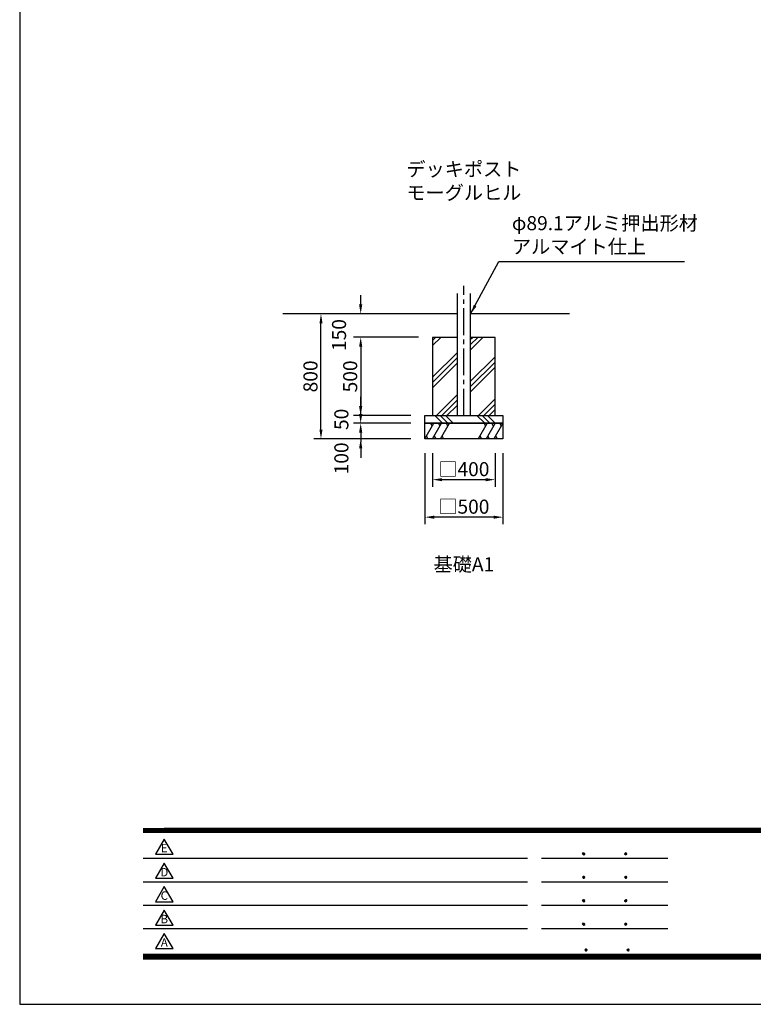
# Model space of a CAD drawing. Extents: x 0 to 29700, y 0 to 21000.
# Drawn here: x 0 to 7829, y 0 to 10500 of the extents above; entities that cross this region are included whole.
import ezdxf
from ezdxf.enums import TextEntityAlignment as Align

# ---------------------------------------------------------------- set-up
doc = ezdxf.new("R2010")
doc.units = 0
doc.header["$LTSCALE"] = 15
doc.linetypes.add('CENTER2', pattern=[28.575, 19.05, -3.175, 3.175, -3.175])
doc.layers.get('0').update_dxf_attribs({"linetype": 'CONTINUOUS'})
doc.layers.get('DEFPOINTS').update_dxf_attribs({"linetype": 'CONTINUOUS'})
for name, color, linetype in [('P001', 131, 'CONTINUOUS'), ('P019', 71, 'CONTINUOUS'), ('P919', 75, 'CONTINUOUS'), ('P_1CENTER', 2, 'CONTINUOUS'), ('P_2DIM', 6, 'CONTINUOUS'), ('P_3TEXT', 60, 'CONTINUOUS'), ('P_5DRAWFRAME', 104, 'CONTINUOUS'), ('P_7THICK', 7, 'CONTINUOUS')]:
    doc.layers.add(name, color=color, linetype=linetype)
doc.styles.add('BIGFONT', font='simplex.shx', dxfattribs={"bigfont": 'bigfont.shx'})
doc.styles.get("Standard").update_dxf_attribs({"font": 'simplex.shx', "bigfont": 'bigfont.shx'})
doc.dimstyles.new('DIMBIGFONT$0', dxfattribs={"dimscale": 50, "dimtxt": 3, "dimasz": 2, "dimexe": 1.5, "dimexo": 3, "dimgap": 0.75, "dimtad": 1, "dimdec": 1, "dimdsep": 46, "dimtxsty": 'BIGFONT', "dimcen": 0, "dimclrt": 230, "dimadec": 0, "dimazin": 0, "dimtfac": 0.6, "dimtdec": 1, "dimtofl": 0, "dimtmove": 2, "dimatfit": 3, "dimldrblk": 'DOT', "dimfxl": 0, "dimtvp": 1, "dimtolj": 1, "dimarcsym": 0})
doc.dimstyles.new('STANDARD$7', dxfattribs={"dimtxt": 3, "dimasz": 2, "dimexe": 1.5, "dimexo": 3, "dimgap": 0.75, "dimtad": 1, "dimdec": 1, "dimdsep": 46, "dimtxsty": 'Standard', "dimsah": 1, "dimcen": 0, "dimclrt": 230, "dimadec": 0, "dimazin": 0, "dimtfac": 0.6, "dimtdec": 1, "dimtofl": 0, "dimtmove": 0, "dimatfit": 3, "dimfxl": 0, "dimtolj": 1, "dimarcsym": 0})

# ---------------------------------------------------------------- blocks, each defined once
blk = doc.blocks.new('DFP2')
at = {"color": 0}
for p, q in [((26.35, 37.5), (580.85, 37.5)), ((26.35, 37.4), (580.85, 37.4)), ((580.85, 37.3), (26.35, 37.3)), ((580.85, 37.2), (26.35, 37.2)), ((26.35, 37.1), (580.85, 37.1)), ((26.35, 37), (580.85, 37)), ((26.35, 36.9), (580.85, 36.9)), ((26.35, 36.8), (580.85, 36.8)), ((26.35, 36.7), (580.85, 36.7)), ((324.85, 37.5), (30.85, 37.5)), ((324.85, 37.3), (30.85, 37.3)), ((120.1, 32.1), (120.35, 32.35)), ((120.1, 32.1), (120.35, 31.85)), ((120.13, 31.99), (120.46, 32.32)), ((120.13, 32.21), (120.46, 31.88)), ((120.19, 32.29), (120.54, 31.94)), ((120.19, 31.91), (120.54, 32.26)), ((120.28, 32.34), (120.59, 32.03)), ((120.28, 31.86), (120.59, 32.17)), ((120.43, 32.34), (120.59, 32.18)), ((120.43, 31.86), (120.59, 32.02)), ((129.1, 32.1), (129.35, 32.35)), ((129.1, 32.1), (129.35, 31.85)), ((129.13, 31.99), (129.46, 32.32)), ((129.13, 32.21), (129.46, 31.88)), ((129.19, 32.29), (129.54, 31.94)), ((129.19, 31.91), (129.54, 32.26)), ((129.28, 32.34), (129.59, 32.03)), ((129.28, 31.86), (129.59, 32.17)), ((129.43, 32.34), (129.59, 32.18)), ((129.43, 31.86), (129.59, 32.02)), ((26.35, 31.15), (108.35, 31.15)), ((111.35, 31.15), (138.35, 31.15)), ((120.1, 27.1), (120.35, 27.35)), ((120.13, 26.99), (120.46, 27.32)), ((120.28, 27.34), (120.59, 27.03)), ((120.43, 27.34), (120.59, 27.18)), ((129.1, 27.1), (129.35, 27.35)), ((129.13, 26.99), (129.46, 27.32)), ((129.28, 27.34), (129.59, 27.03)), ((129.43, 27.34), (129.59, 27.18)), ((26.35, 26.15), (108.35, 26.15)), ((111.35, 26.15), (138.35, 26.15)), ((120.1, 27.1), (120.35, 26.85)), ((120.13, 27.21), (120.46, 26.88)), ((120.19, 27.29), (120.54, 26.94)), ((120.19, 26.91), (120.54, 27.26)), ((120.28, 26.86), (120.59, 27.17)), ((120.43, 26.86), (120.59, 27.02)), ((129.1, 27.1), (129.35, 26.85)), ((129.13, 27.21), (129.46, 26.88)), ((129.19, 27.29), (129.54, 26.94)), ((129.19, 26.91), (129.54, 27.26)), ((129.28, 26.86), (129.59, 27.17)), ((129.43, 26.86), (129.59, 27.02)), ((26.35, 21.15), (108.35, 21.15)), ((111.35, 21.15), (138.35, 21.15)), ((120.1, 22.1), (120.35, 22.35)), ((120.1, 22.1), (120.35, 21.85)), ((120.13, 21.99), (120.46, 22.32)), ((120.13, 22.21), (120.46, 21.88)), ((120.19, 22.29), (120.54, 21.94)), ((120.19, 21.91), (120.54, 22.26)), ((120.28, 22.34), (120.59, 22.03)), ((120.28, 21.86), (120.59, 22.17)), ((120.43, 22.34), (120.59, 22.18)), ((120.43, 21.86), (120.59, 22.02)), ((129.1, 22.1), (129.35, 22.35)), ((129.1, 22.1), (129.35, 21.85)), ((129.13, 21.99), (129.46, 22.32)), ((129.13, 22.21), (129.46, 21.88)), ((129.19, 22.29), (129.54, 21.94)), ((129.19, 21.91), (129.54, 22.26)), ((129.28, 22.34), (129.59, 22.03)), ((129.28, 21.86), (129.59, 22.17)), ((129.43, 22.34), (129.59, 22.18)), ((129.43, 21.86), (129.59, 22.02)), ((120.1, 17.1), (120.35, 17.35)), ((120.1, 17.1), (120.35, 16.85)), ((120.13, 16.99), (120.46, 17.32)), ((120.13, 17.21), (120.46, 16.88)), ((120.19, 17.29), (120.54, 16.94)), ((120.19, 16.91), (120.54, 17.26)), ((120.28, 17.34), (120.59, 17.03)), ((120.28, 16.86), (120.59, 17.17)), ((120.43, 17.34), (120.59, 17.18)), ((120.43, 16.86), (120.59, 17.02)), ((129.1, 17.1), (129.35, 17.35)), ((129.1, 17.1), (129.35, 16.85)), ((129.13, 16.99), (129.46, 17.32)), ((129.13, 17.21), (129.46, 16.88)), ((129.19, 17.29), (129.54, 16.94)), ((129.19, 16.91), (129.54, 17.26)), ((129.28, 17.34), (129.59, 17.03)), ((129.28, 16.86), (129.59, 17.17)), ((129.43, 17.34), (129.59, 17.18)), ((129.43, 16.86), (129.59, 17.02)), ((26.35, 16.15), (108.35, 16.15)), ((111.35, 16.15), (138.35, 16.15)), ((26.35, 10.7), (580.85, 10.7)), ((26.35, 10.6), (580.85, 10.6)), ((26.35, 10.5), (580.85, 10.5)), ((120.6, 11.6), (120.85, 11.85)), ((120.6, 11.6), (120.85, 11.35)), ((120.63, 11.49), (120.96, 11.82)), ((120.63, 11.71), (120.96, 11.38)), ((120.69, 11.79), (121.04, 11.44)), ((120.69, 11.41), (121.04, 11.76)), ((120.78, 11.84), (121.09, 11.53)), ((120.78, 11.36), (121.09, 11.67)), ((120.93, 11.84), (121.09, 11.68)), ((120.93, 11.36), (121.09, 11.52)), ((129.6, 11.6), (129.85, 11.85)), ((129.6, 11.6), (129.85, 11.35)), ((129.63, 11.49), (129.96, 11.82)), ((129.63, 11.71), (129.96, 11.38)), ((129.69, 11.79), (130.04, 11.44)), ((129.69, 11.41), (130.04, 11.76)), ((129.78, 11.84), (130.09, 11.53)), ((129.78, 11.36), (130.09, 11.67)), ((129.93, 11.84), (130.09, 11.68)), ((129.93, 11.36), (130.09, 11.52)), ((26.35, 10.4), (580.85, 10.4)), ((26.35, 10.3), (580.85, 10.3)), ((26.35, 10.2), (580.85, 10.2)), ((26.35, 10.1), (580.85, 10.1)), ((26.35, 10), (580.85, 10)), ((26.35, 9.9), (580.85, 9.9)), ((26.35, 9.8), (580.85, 9.8)), ((26.35, 9.7), (580.85, 9.7))]:
    blk.add_line(p, q, dxfattribs=at)
at = {"color": 0, "ltscale": 0.5}
for points in [[(30.86, 35.24), (28.99, 32), (32.73, 32)], [(30.87, 30.11), (29, 26.87), (32.74, 26.87)], [(30.87, 25.11), (29, 21.87), (32.74, 21.87)], [(30.87, 20.11), (29, 16.87), (32.74, 16.87)], [(30.87, 15.11), (29, 11.87), (32.74, 11.87)]]:
    blk.add_lwpolyline(points, close=True, dxfattribs=at)
at = {"layer": 'DEFPOINTS', "color": 0}
for p, q in [((0, 420), (0, 0)), ((0, 0), (594, 0))]:
    blk.add_line(p, q, dxfattribs=at)
at = {"color": 0, "ltscale": 0.5}
for s, p in [('E', (30.86, 33.08)), ('D', (30.87, 27.95)), ('C', (30.87, 22.95)), ('B', (30.87, 17.95)), ('A', (30.87, 12.95))]:
    blk.add_text(s, height=1.8, dxfattribs=at).set_placement(p, align=Align.MIDDLE)
at = {"color": 83, "ltscale": 0.5, "style": 'BIGFONT', "flags": 8}
for tag, p in [('REV05', (34.1, 32.19)), ('REV04', (34.1, 27.14)), ('REV03', (34.1, 21.89)), ('REV02', (34.1, 16.64)), ('REV01', (34.1, 11.39))]:
    blk.add_attdef(tag, text='', height=2, dxfattribs=at).set_placement(p, align=Align.BOTTOM_LEFT)
for tag, p in [('REVD5', (101.67, 32.19)), ('R5D', (116.23, 32.19)), ('R5C', (125.35, 32.19)), ('R5A', (134.48, 32.19)), ('REVD4', (101.67, 27.14)), ('R4D', (116.23, 27.14)), ('R4C', (125.35, 27.14)), ('R4A', (134.48, 27.14)), ('REVD3', (101.67, 21.89)), ('R3D', (116.23, 21.89)), ('R3C', (125.35, 21.89)), ('R3A', (134.48, 21.89)), ('REVD2', (101.67, 16.64)), ('R2D', (116.23, 16.64)), ('R2C', (125.35, 16.64)), ('R2A', (134.48, 16.64)), ('REVD1', (101.67, 11.39)), ('R1D', (116.23, 11.39)), ('R1C', (125.35, 11.39)), ('R1A', (134.48, 11.39))]:
    blk.add_attdef(tag, text='', height=2, dxfattribs=at).set_placement(p, align=Align.BOTTOM_CENTER)
at = {"color": 83, "ltscale": 0.5, "style": 'BIGFONT'}
for tag, height, p in [('PROJECT1', 4, (429.42, 29.5)), ('DATE', 3, (503.03, 29.02)), ('SCALE', 3, (542.35, 28.81)), ('PROJECT2', 4, (430.24, 20.28)), ('PROJECT3', 4, (430.24, 11.59)), ('DWGNO', 3, (513.51, 12.49))]:
    blk.add_attdef(tag, text='', height=height, dxfattribs=at).set_placement(p, align=Align.BOTTOM_CENTER)
blk = doc.blocks.new('*D16')
at = {"layer": 'DEFPOINTS', "color": 0}
for p in [(4407, 6029), (5074, 6029), (5074, 5595)]:
    blk.add_point(p, dxfattribs=at)
at = {"layer": 'P_2DIM', "color": 0, "lineweight": -2}
for p, q in [((4407, 5879), (4407, 5520)), ((5074, 5879), (5074, 5520)), ((4507, 5595), (4974, 5595))]:
    blk.add_line(p, q, dxfattribs=at)
at = {"layer": 'P_2DIM', "color": 0}
for points in [[(4507, 5611), (4507, 5578), (4407, 5595)], [(4974, 5611), (4974, 5578), (5074, 5595)]]:
    blk.add_solid(points, dxfattribs=at)
at = {"layer": 'P_2DIM', "color": 230, "insert": (4740, 5707), "char_height": 150, "attachment_point": 5, "style": 'BIGFONT'}
blk.add_mtext('\\A1;□400', dxfattribs=at)
blk = doc.blocks.new('_DOT')
at = {"color": 0, "linetype": 'ByBlock'}
blk.add_line((-0.5, 0), (-1, 0), dxfattribs=at)
at = {"color": 0, "linetype": 'ByBlock', "const_width": 0.5}
blk.add_lwpolyline([(-0.25, 0, 1), (0.25, 0, 1)], format="xyb", close=True, dxfattribs=at)
blk = doc.blocks.new('*D17')
at = {"layer": 'DEFPOINTS', "color": 0}
for p in [(4324, 6029), (5157, 6029), (4324, 5195)]:
    blk.add_point(p, dxfattribs=at)
at = {"layer": 'P_2DIM', "color": 0, "lineweight": -2}
for p, q in [((4324, 5879), (4324, 5120)), ((5157, 5879), (5157, 5120)), ((5057, 5195), (4424, 5195))]:
    blk.add_line(p, q, dxfattribs=at)
at = {"layer": 'P_2DIM', "color": 0}
for points in [[(4424, 5211), (4424, 5178), (4324, 5195)], [(5057, 5211), (5057, 5178), (5157, 5195)]]:
    blk.add_solid(points, dxfattribs=at)
at = {"layer": 'P_2DIM', "color": 230, "insert": (4740, 5307), "char_height": 150, "attachment_point": 5, "style": 'BIGFONT'}
blk.add_mtext('\\A1;□500', dxfattribs=at)
blk = doc.blocks.new('*D18')
at = {"layer": 'DEFPOINTS', "color": 0}
for p in [(4324, 6196), (3639, 6029), (4324, 6029)]:
    blk.add_point(p, dxfattribs=at)
at = {"layer": 'P_2DIM', "color": 0, "lineweight": -2}
for p, q in [((3639, 6296), (3639, 6396)), ((4174, 6196), (3564, 6196)), ((4174, 6029), (3564, 6029)), ((3639, 5929), (3639, 5829))]:
    blk.add_line(p, q, dxfattribs=at)
at = {"layer": 'P_2DIM', "color": 0}
for points in [[(3622, 6296), (3656, 6296), (3639, 6196)], [(3622, 5929), (3656, 5929), (3639, 6029)]]:
    blk.add_solid(points, dxfattribs=at)
at = {"layer": 'P_2DIM', "color": 230, "insert": (3433, 5822), "char_height": 150, "attachment_point": 5, "rotation": 90, "style": 'BIGFONT'}
blk.add_mtext('\\A1;100', dxfattribs=at)
blk = doc.blocks.new('*D19')
at = {"layer": 'DEFPOINTS', "color": 0}
for p in [(3639, 7363), (4365, 7363), (4407, 7113)]:
    blk.add_point(p, dxfattribs=at)
at = {"layer": 'P_2DIM', "color": 0, "lineweight": -2}
for p, q in [((3639, 7463), (3639, 7563)), ((4215, 7363), (3564, 7363)), ((4257, 7113), (3564, 7113)), ((3639, 7013), (3639, 6913))]:
    blk.add_line(p, q, dxfattribs=at)
at = {"layer": 'P_2DIM', "color": 0}
for points in [[(3622, 7463), (3656, 7463), (3639, 7363)], [(3622, 7013), (3656, 7013), (3639, 7113)]]:
    blk.add_solid(points, dxfattribs=at)
at = {"layer": 'P_2DIM', "color": 230, "insert": (3408, 7137), "char_height": 150, "attachment_point": 5, "rotation": 90, "style": 'BIGFONT'}
blk.add_mtext('\\A1;150', dxfattribs=at)
blk = doc.blocks.new('*D20')
at = {"layer": 'DEFPOINTS', "color": 0}
for p in [(3639, 6196), (4324, 6279), (4324, 6196)]:
    blk.add_point(p, dxfattribs=at)
at = {"layer": 'P_2DIM', "color": 0, "lineweight": -2}
for p, q in [((3639, 6379), (3639, 6479)), ((4174, 6279), (3564, 6279)), ((4174, 6196), (3564, 6196)), ((3639, 6096), (3639, 5996))]:
    blk.add_line(p, q, dxfattribs=at)
at = {"layer": 'P_2DIM', "color": 0}
for points in [[(3622, 6379), (3656, 6379), (3639, 6279)], [(3622, 6096), (3656, 6096), (3639, 6196)]]:
    blk.add_solid(points, dxfattribs=at)
at = {"layer": 'P_2DIM', "color": 230, "insert": (3433, 6238), "char_height": 150, "attachment_point": 5, "rotation": 90, "style": 'BIGFONT'}
blk.add_mtext('\\A1;50', dxfattribs=at)
blk = doc.blocks.new('*D21')
at = {"layer": 'DEFPOINTS', "color": 0}
for p in [(4407, 7113), (3639, 6279), (4324, 6279)]:
    blk.add_point(p, dxfattribs=at)
at = {"layer": 'P_2DIM', "color": 0, "lineweight": -2}
for p, q in [((4257, 7113), (3564, 7113)), ((3639, 7013), (3639, 6379)), ((4174, 6279), (3564, 6279))]:
    blk.add_line(p, q, dxfattribs=at)
at = {"layer": 'P_2DIM', "color": 0}
for points in [[(3622, 7013), (3656, 7013), (3639, 7113)], [(3622, 6379), (3656, 6379), (3639, 6279)]]:
    blk.add_solid(points, dxfattribs=at)
at = {"layer": 'P_2DIM', "color": 230, "insert": (3527, 6696), "char_height": 150, "attachment_point": 5, "rotation": 90, "style": 'BIGFONT'}
blk.add_mtext('\\A1;500', dxfattribs=at)
blk = doc.blocks.new('*D22')
at = {"layer": 'DEFPOINTS', "color": 0}
for p in [(3215, 7363), (4174, 7363), (4174, 6029)]:
    blk.add_point(p, dxfattribs=at)
at = {"layer": 'P_2DIM', "color": 0, "lineweight": -2}
for p, q in [((4024, 7363), (3140, 7363)), ((3215, 6129), (3215, 7263)), ((4024, 6029), (3140, 6029))]:
    blk.add_line(p, q, dxfattribs=at)
at = {"layer": 'P_2DIM', "color": 0}
for points in [[(3199, 7263), (3232, 7263), (3215, 7363)], [(3199, 6129), (3232, 6129), (3215, 6029)]]:
    blk.add_solid(points, dxfattribs=at)
at = {"layer": 'P_2DIM', "color": 230, "insert": (3103, 6696), "char_height": 150, "attachment_point": 5, "rotation": 90, "style": 'BIGFONT'}
blk.add_mtext('\\A1;800', dxfattribs=at)

msp = doc.modelspace()

# ---------------------------------------------------------------- hatches: boundary and pattern name
at = {"layer": 'P919'}
h = msp.add_hatch(dxfattribs=at)
h.set_pattern_fill('PLAST', color=256, scale=50, angle=45, style=0)
h.set_pattern_definition([(45, (-515.67, 2550.62), (-224.506, 224.506), []), (45, (-543.73, 2578.7), (-224.506, 224.506), []), (45, (-571.8, 2606.75), (-224.506, 224.506), [])])
h.paths.add_polyline_path([(4667.96, 7112.55), (4406.87, 7112.55), (4406.87, 6279.22), (4667.96, 6279.22)])
h.paths.add_polyline_path([(5073.54, 7112.55), (4812.46, 7112.55), (4812.46, 6279.22), (5073.54, 6279.22)])
h = msp.add_hatch(dxfattribs=at)
h.set_pattern_fill('PLAST', color=256, scale=50, angle=315, style=0)
h.set_pattern_definition([(315, (-7172.94, 8003.6), (224.506, 224.506), []), (315, (-7144.88, 8031.65), (224.506, 224.506), []), (315, (-7116.8, 8059.7), (224.506, 224.506), [])])
h.paths.add_polyline_path([(4323.54, 6279.22), (5156.87, 6279.22), (5156.87, 6195.88), (4323.54, 6195.88)])

# ---------------------------------------------------------------- linework, layer by layer
at = {"layer": 'P001'}
msp.add_lwpolyline([(4667.96, 7579.93), (4667.96, 6279.22), (4812.46, 6279.22), (4812.46, 7579.93)], dxfattribs=at)
at = {"layer": 'P019'}
msp.add_lwpolyline([(4667.96, 7112.55), (4406.87, 7112.55), (4406.87, 6279.22), (5073.54, 6279.22), (5073.54, 7112.55), (4812.46, 7112.55)], dxfattribs=at)
for points in [[(4323.54, 6279.22), (5156.87, 6279.22), (5156.87, 6195.88), (4323.54, 6195.88)], [(4323.54, 6195.88), (5156.87, 6195.88), (5156.87, 6029.22), (4323.54, 6029.22)]]:
    msp.add_lwpolyline(points, close=True, dxfattribs=at)
at = {"layer": 'P919'}
for p, q in [((4323.54, 6029.22), (4419.77, 6195.88)), ((4403.1, 6167.02), (4386.43, 6195.88)), ((4406.87, 6029.22), (4503.1, 6195.88)), ((4486.43, 6167.02), (4469.77, 6195.88)), ((4490.21, 6029.22), (4586.43, 6195.88)), ((4569.77, 6167.02), (4553.1, 6195.88)), ((4990.21, 6195.88), (4893.98, 6029.22)), ((4973.54, 6167.02), (4956.87, 6195.88)), ((5073.54, 6195.88), (4977.32, 6029.22)), ((5056.87, 6167.02), (5040.21, 6195.88)), ((5156.87, 6195.88), (5060.65, 6029.22)), ((5140.21, 6167.02), (5123.54, 6195.88)), ((4340.21, 6058.09), (4356.87, 6029.22)), ((4423.54, 6058.09), (4440.21, 6029.22)), ((4506.87, 6058.09), (4523.54, 6029.22)), ((4910.65, 6058.09), (4927.32, 6029.22)), ((4993.98, 6058.09), (5010.65, 6029.22)), ((5077.32, 6058.09), (5093.98, 6029.22))]:
    msp.add_line(p, q, dxfattribs=at)
at = {"layer": 'P_1CENTER', "linetype": 'CENTER2'}
msp.add_line((4740.21, 6279.22), (4740.21, 7663.26), dxfattribs=at)
at = {"layer": 'P_7THICK'}
for p, q in [((4667.96, 7362.55), (2806.87, 7362.55)), ((5867.96, 7362.55), (4812.46, 7362.55))]:
    msp.add_line(p, q, dxfattribs=at)

# ---------------------------------------------------------------- block references
at = {"layer": 'P_5DRAWFRAME', "xscale": 50, "yscale": 50, "zscale": 50}
msp.add_blockref('DFP2', (0, 0), dxfattribs=at)

# ---------------------------------------------------------------- texts
at = {"layer": 'P_2DIM', "color": 230, "insert": (5252.48, 7958.28), "char_height": 150, "attachment_point": 7}
msp.add_mtext('φ89.1アルミ押出形材\\P アルマイト仕上', dxfattribs=at)
at = {"layer": 'P_3TEXT', "style": 'BIGFONT'}
for s, p in [('デッキポスト', (4740.21, 8905.89)), ('モーグルヒル', (4740.21, 8655.09)), ('基礎A1', (4740.21, 4692.59))]:
    msp.add_text(s, height=150, dxfattribs=at).set_placement(p, align=Align.MIDDLE_CENTER)

# ---------------------------------------------------------------- dimensions: what is measured, and where the dimension line sits
at = {"layer": 'P_2DIM'}
for base, p1, p2, picture, middle in [((3639.12, 7362.55), (4406.87, 7112.55), (4365.21, 7362.55), '*D19', (3407.6, 7137.18)), ((3639.12, 6029.22), (4323.54, 6195.88), (4323.54, 6029.22), '*D18', (3432.87, 5822.17))]:
    dim = msp.add_linear_dim(base=base, p1=p1, p2=p2, angle=90, dimstyle='DIMBIGFONT$0', override={"dimscale": 50, "dimlfac": 0.6}, dxfattribs=at)
    dim.commit()
    dim.dimension.update_dxf_attribs({"geometry": picture, "text_midpoint": middle, "dimtype": 160})
for base, p1, p2, picture, middle in [((3215.25, 7362.55), (4173.54, 6029.22), (4173.54, 7362.55), '*D22', (3102.75, 6695.88)), ((3639.12, 6279.22), (4406.87, 7112.55), (4323.54, 6279.22), '*D21', (3526.62, 6695.88)), ((3639.12, 6195.88), (4323.54, 6279.22), (4323.54, 6195.88), '*D20', (3432.87, 6237.55))]:
    dim = msp.add_linear_dim(base=base, p1=p1, p2=p2, angle=90, dimstyle='DIMBIGFONT$0', override={"dimscale": 50, "dimlfac": 0.6}, dxfattribs=at)
    dim.commit()
    dim.dimension.update_dxf_attribs({"geometry": picture, "text_midpoint": middle})
for base, p1, p2, picture, middle in [((4323.54, 5194.68), (5156.87, 6029.22), (4323.54, 6029.22), '*D17', (4740.21, 5307.18)), ((5073.54, 5594.68), (4406.87, 6029.22), (5073.54, 6029.22), '*D16', (4740.21, 5707.18))]:
    dim = msp.add_linear_dim(base=base, p1=p1, p2=p2, text='□<>', dimstyle='DIMBIGFONT$0', override={"dimscale": 50, "dimlfac": 0.6}, dxfattribs=at)
    dim.commit()
    dim.dimension.update_dxf_attribs({"geometry": picture, "text_midpoint": middle})

# ---------------------------------------------------------------- leaders
at = {"layer": 'P_2DIM', "annotation_type": 0, "has_hookline": 1, "hookline_direction": 0, "text_width": 1841.43}
msp.add_leader([(4812.46, 7362.55), (5114.98, 7920.78), (5214.98, 7920.78)], dimstyle='STANDARD$7', override={"dimscale": 50, "dimtvp": 1}, dxfattribs=at)

doc.saveas('drawing.dxf')
